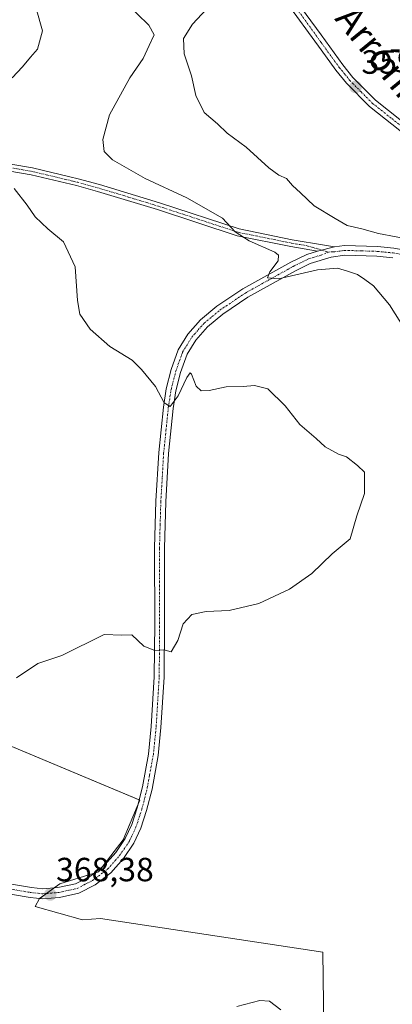
# Model space of a CAD drawing. Units: metres. Extents: x 580454 to 583924, y 4703451 to 4705804.
# Drawn here: x 582818 to 582929, y 4704912 to 4705205 of the extents above; entities that cross this region are included whole.
import ezdxf
from ezdxf.enums import TextEntityAlignment as Align

# ---------------------------------------------------------------- set-up
doc = ezdxf.new("R2010")
doc.units = ezdxf.units.M
doc.header["$MEASUREMENT"] = 0
doc.linetypes.add('TRAZO_Y_PUNTO', pattern=[1, 0.5, -0.25, 0, -0.25])
for name, color, linetype, lineweight in [('Camino', 19, 'Continuous', 0), ('Camino Cxs', 19, 'Continuous', 0), ('Camino eje', 39, 'TRAZO_Y_PUNTO', 13), ('Carátula', 7, 'Continuous', 5), ('Cultivos herbáceos CxS', 92, 'Continuous', 0), ('Cultivos leñosos', 92, 'Continuous', 0), ('Cultivos leñosos CxS', 92, 'Continuous', 0), ('Curva de nivel normal', 36, 'Continuous', 0), ('Pista no pavimentada', 254, 'Continuous', 13), ('Pista no pavimentada Cxs', 254, 'Continuous', 0), ('Pista pavimentada eje', 135, 'TRAZO_Y_PUNTO', 0), ('Punto de cota en terreno', 7, 'Continuous', 0), ('Rótulo de punto de cota en terreno', 19, 'Continuous', 0), ('Texto cartográfico', 19, 'Continuous', 0)]:
    doc.layers.add(name, color=color, linetype=linetype, lineweight=lineweight)
doc.styles.add('Arial', font='txt', dxfattribs={"height": 0.2})

# ---------------------------------------------------------------- blocks, each defined once
blk = doc.blocks.new('*U156')
at = {"layer": 'Cultivos herbáceos CxS', "color": 92, "linetype": 'Continuous', "lineweight": 0}
blk.add_polyline3d([(582909.48, 4704843.76, 364.21), (582908.37, 4704927.14, 366.58), (582842.04, 4704937.19, 367.62), (582836.62, 4704936.81, 367.57), (582822.5, 4704940.78, 367.82), (582823.8, 4704943.14, 368.23), (582829.84, 4704947.53, 368.36), (582841.36, 4704951.1, 368.38), (582848.77, 4704960.71, 368.54), (582853.71, 4704972.51, 368.83), (582803.77, 4704993.36, 369.65)], dxfattribs=at)
blk = doc.blocks.new('*U171')
at = {"layer": 'Curva de nivel normal', "color": 36, "linetype": 'Continuous', "lineweight": 0}
for points in [[(582822.78, 4705208.63, 370), (582824.71, 4705201.98, 370), (582823.17, 4705196.49, 370), (582821.06, 4705194.12, 370), (582818.72, 4705191.22, 370), (582815.64, 4705187.91, 370)], [(582816.24, 4705154.91, 370), (582820.08, 4705149.92, 370), (582822.53, 4705146.43, 370), (582826.33, 4705142.9, 370), (582830.92, 4705138.98, 370), (582834.39, 4705131.57, 370), (582835.12, 4705121.5, 370), (582835.86, 4705117.43, 370), (582838.96, 4705112.97, 370), (582844.8, 4705107.8, 370), (582851.42, 4705103.7, 370), (582854.27, 4705100.93, 370), (582858.46, 4705095.86, 370), (582860.98, 4705091.01, 370), (582862.76, 4705089.9, 370), (582865.16, 4705093.12, 370), (582867.72, 4705098.6, 370), (582868.74, 4705099.91, 370), (582869.16, 4705099.52, 370), (582870.59, 4705095.96, 370), (582872.05, 4705094.6, 370), (582874.46, 4705094.68, 370), (582879.54, 4705095.76, 370), (582884.61, 4705095.82, 370), (582887.97, 4705096.19, 370), (582891.98, 4705095.2, 370), (582897.16, 4705090.15, 370), (582901.49, 4705084.5, 370), (582906.4, 4705080.32, 370), (582909.07, 4705077.91, 370), (582911.07, 4705076.8, 370), (582913.07, 4705075.64, 370), (582915.4, 4705074.9, 370), (582918.74, 4705072.29, 370), (582920.8, 4705070.29, 370), (582920.82, 4705063.95, 370), (582918.5, 4705057.29, 370), (582916.48, 4705050.46, 370), (582911.13, 4705046, 370), (582905.07, 4705040.13, 370), (582898.4, 4705035.46, 370), (582889.25, 4705031.18, 370), (582880.44, 4705029.05, 370), (582873.58, 4705028.73, 370), (582869.3, 4705027.9, 370), (582866.69, 4705025.09, 370), (582865.1, 4705020.09, 370), (582863.1, 4705016.71, 370), (582860.93, 4705017.37, 370), (582858.22, 4705017.17, 370), (582854.93, 4705018.38, 370), (582851.39, 4705021.81, 370), (582848.39, 4705021.74, 370), (582843.06, 4705021.93, 370), (582830.42, 4705015.62, 370), (582823.33, 4705013.24, 370), (582816.96, 4705008.95, 370)]]:
    blk.add_polyline3d(points, dxfattribs=at)
blk = doc.blocks.new('*U174')
at = {"layer": 'Curva de nivel normal', "color": 36, "linetype": 'Continuous', "lineweight": 0}
for points in [[(582882.71, 4704910.92, 365), (582889.56, 4704912.76, 365), (582892.41, 4704912.54, 365), (582895.79, 4704910.01, 365)], [(582934.54, 4705110.25, 365), (582928.28, 4705120.26, 365), (582923.49, 4705125.91, 365), (582920.87, 4705127.77, 365), (582918.72, 4705129.32, 365), (582915.74, 4705130.27, 365), (582912.77, 4705131.21, 365), (582906.77, 4705130.63, 365), (582895.08, 4705127.98, 365), (582891.85, 4705128.26, 365), (582892.49, 4705130.06, 365), (582894.99, 4705133.3, 365), (582895.17, 4705135.05, 365), (582893.98, 4705135.96, 365), (582886.34, 4705139.28, 365), (582882.19, 4705141.96, 365), (582878.38, 4705146.1, 365), (582867.78, 4705152.16, 365), (582855.33, 4705157.9, 365), (582845.61, 4705163.52, 365), (582843.06, 4705166, 365), (582842.7, 4705169.54, 365), (582844.66, 4705176.86, 365), (582850.75, 4705187.97, 365), (582854.7, 4705193.66, 365), (582856.56, 4705197.54, 365), (582858.05, 4705200.72, 365), (582856.44, 4705203.68, 365), (582849.45, 4705210.35, 365)]]:
    blk.add_polyline3d(points, dxfattribs=at)
blk = doc.blocks.new('5PATER')
at = {"layer": 'Carátula', "linetype": 'Continuous', "lineweight": 5}
h = blk.add_hatch(color=250, dxfattribs=at)
edge = h.paths.add_edge_path()
edge.add_ellipse((0, 0.01), major_axis=(-1.33, -1.34), ratio=0.999422, start_angle=0, end_angle=360)

msp = doc.modelspace()

# ---------------------------------------------------------------- linework, layer by layer
at = {"layer": 'Camino', "color": 19, "linetype": 'Continuous', "lineweight": 0}
for points in [[(582898.94, 4705213.01, 359.15), (582907.82, 4705200.74, 359.19), (582914.29, 4705191.81, 359.08), (582917.31, 4705188.07, 359.09), (582924.08, 4705181.23, 359.09), (582935.23, 4705172.46, 358.42), (582944.42, 4705166.32, 358.06), (582954.62, 4705159.97, 357.68), (582965.08, 4705154.39, 357.37), (582978.36, 4705146.59, 356.71), (582983.59, 4705143.13, 356.56), (583000.47, 4705131.97, 355.77), (583011.46, 4705122.71, 354.93), (583014.87, 4705119.13, 354.66), (583018.76, 4705115.5, 354.39)], [(583012.79, 4705116.41, 354.61), (583011.62, 4705118.23, 354.68), (583010.34, 4705119.57, 354.81), (583009.47, 4705121, 354.91), (582998.92, 4705129.9, 355.71), (582976.99, 4705144.4, 356.92), (582963.82, 4705152.13, 357.71), (582953.32, 4705157.73, 358.14), (582944.27, 4705163.36, 358.56), (582943.02, 4705164.14, 358.58), (582933.71, 4705170.37, 358.83), (582922.25, 4705179.41, 359.35), (582915.38, 4705186.34, 359.45), (582912.24, 4705190.24, 359.48), (582907.89, 4705196.23, 359.52), (582896.82, 4705211.52, 359.69)], [(582906.75, 4705136.26, 362.94), (582898.79, 4705137.59, 363.53), (582882.82, 4705140.84, 365.29), (582859.02, 4705148.61, 367.25), (582841.09, 4705154.07, 368.5), (582834.79, 4705155.8, 369.13), (582821.29, 4705158.98, 369.16), (582814.92, 4705160.11, 369.63), (582810.56, 4705160.45, 369.76), (582799.78, 4705161.28, 370.01), (582784.94, 4705163.15, 370.58), (582767.35, 4705166.03, 371.04), (582763.27, 4705166.69, 371.09), (582752.2, 4705167.84, 371.1), (582742.77, 4705169.23, 371.21), (582719.79, 4705173.52, 371.38), (582689.06, 4705180.83, 371.55), (582679.56, 4705183.98, 371.66), (582671.4, 4705187.32, 371.73), (582662.03, 4705190.75, 371.9), (582654.93, 4705193.04, 371.85), (582637.15, 4705197.95, 372.01), (582624.08, 4705202.64, 372.09), (582612.12, 4705208.33, 372.23)], [(582815.19, 4705162.21, 369.38), (582821.72, 4705161.05, 369.06), (582832.88, 4705158.42, 368.75), (582835.32, 4705157.85, 368.75), (582841.68, 4705156.09, 368.18), (582859.65, 4705150.63, 366.73), (582883.35, 4705142.88, 364.88), (582899.18, 4705139.66, 363.03), (582908.81, 4705138.05, 362.66), (582911.88, 4705137.54, 362.58)], [(582911.88, 4705137.54, 362.58), (582906.75, 4705136.26, 362.94)]]:
    msp.add_polyline3d(points, dxfattribs=at)
at = {"layer": 'Camino Cxs', "color": 19, "linetype": 'Continuous', "lineweight": 0}
for points in [[(582898.94, 4705213.01, 359.15), (582907.82, 4705200.74, 359.19), (582914.29, 4705191.81, 359.08), (582917.31, 4705188.07, 359.09), (582924.08, 4705181.23, 359.09), (582935.23, 4705172.46, 358.42)], [(582933.71, 4705170.37, 358.83), (582922.25, 4705179.41, 359.35), (582915.38, 4705186.34, 359.45), (582912.24, 4705190.24, 359.48), (582907.89, 4705196.23, 359.52), (582896.82, 4705211.52, 359.69)], [(582815.19, 4705162.21, 369.38), (582821.72, 4705161.05, 369.06), (582832.88, 4705158.42, 368.75), (582835.32, 4705157.85, 368.75), (582841.68, 4705156.09, 368.18), (582859.65, 4705150.63, 366.73), (582883.35, 4705142.88, 364.88), (582899.18, 4705139.66, 363.03), (582908.81, 4705138.05, 362.66), (582911.88, 4705137.54, 362.58), (582911.88, 4705137.54, 362.58), (582906.75, 4705136.26, 362.94), (582898.79, 4705137.59, 363.53), (582882.82, 4705140.84, 365.29), (582859.02, 4705148.61, 367.25), (582841.09, 4705154.07, 368.5), (582834.79, 4705155.8, 369.13), (582821.29, 4705158.98, 369.16), (582814.92, 4705160.11, 369.63)]]:
    msp.add_polyline3d(points, dxfattribs=at)
at = {"layer": 'Camino eje', "color": 39, "linetype": 'TRAZO_Y_PUNTO', "lineweight": 13}
for points in [[(582897.88, 4705212.27, 359.47), (582907.86, 4705198.49, 359.49), (582911.09, 4705194.02, 359.49), (582913.27, 4705191.03, 359.31), (582914.78, 4705189.16, 359.34), (582916.35, 4705187.21, 359.39), (582919.78, 4705183.74, 359.31), (582923.17, 4705180.32, 359.25), (582928.9, 4705175.8, 358.93), (582934.47, 4705171.42, 358.65), (582939.13, 4705168.3, 358.68), (582943.72, 4705165.23, 358.35), (582949.45, 4705161.67, 357.98), (582953.97, 4705158.85, 357.94), (582964.45, 4705153.26, 357.55), (582971.04, 4705149.4, 357.16), (582977.68, 4705145.5, 356.82), (582999.7, 4705130.94, 355.74), (583004.97, 4705126.49, 355.33), (583010.47, 4705121.86, 354.91), (583017.92, 4705113.81, 354.34)], [(582815.06, 4705161.16, 369.5), (582821.51, 4705160.02, 369.1), (582833.84, 4705157.11, 368.93), (582835.06, 4705156.83, 368.94), (582838.24, 4705155.95, 368.77), (582841.39, 4705155.08, 368.33), (582850.37, 4705152.35, 367.84), (582859.34, 4705149.62, 367), (582871.19, 4705145.75, 365.95), (582883.09, 4705141.86, 365.09), (582898.99, 4705138.63, 363.39), (582903.38, 4705137.89, 363.09), (582906.75, 4705136.95, 362.87), (582907.97, 4705136.57, 362.87), (582910.06, 4705135.96, 362.88)]]:
    msp.add_polyline3d(points, dxfattribs=at)
at = {"layer": 'Cultivos herbáceos CxS', "color": 92, "linetype": 'Continuous', "lineweight": 0}
msp.add_polyline3d([(582803.76, 4704993.36, 369.65), (582853.54, 4704972.58, 368.84), (582853.71, 4704972.51, 368.83), (582853.22, 4704971.34, 368.81), (582848.77, 4704960.71, 368.54), (582842.41, 4704952.46, 368.4), (582841.36, 4704951.1, 368.38), (582840.06, 4704950.7, 368.38), (582829.84, 4704947.53, 368.36), (582828.16, 4704946.32, 368.34), (582825.9, 4704944.67, 368.32), (582823.88, 4704943.2, 368.24), (582823.8, 4704943.14, 368.23), (582822.5, 4704940.78, 367.82), (582836.62, 4704936.81, 367.57), (582842.04, 4704937.19, 367.62), (582908.37, 4704927.14, 366.58), (582909.48, 4704843.76, 364.21)], dxfattribs=at)
at = {"layer": 'Cultivos leñosos', "color": 92, "linetype": 'Continuous', "lineweight": 0}
msp.add_polyline3d([(582803.76, 4704993.36, 369.65), (582853.54, 4704972.58, 368.84), (582853.71, 4704972.51, 368.83), (582853.22, 4704971.34, 368.81), (582848.77, 4704960.71, 368.54), (582842.41, 4704952.46, 368.4), (582841.36, 4704951.1, 368.38), (582840.06, 4704950.7, 368.38), (582829.84, 4704947.53, 368.36), (582828.16, 4704946.32, 368.34), (582825.9, 4704944.67, 368.32), (582823.88, 4704943.2, 368.24), (582823.8, 4704943.14, 368.23), (582822.5, 4704940.78, 367.82), (582836.62, 4704936.81, 367.57), (582842.04, 4704937.19, 367.62), (582908.37, 4704927.14, 366.58), (582909.48, 4704843.76, 364.21)], dxfattribs=at)
at = {"layer": 'Cultivos leñosos CxS', "color": 92, "linetype": 'Continuous', "lineweight": 0}
msp.add_polyline3d([(582803.77, 4704993.36, 369.65), (582853.71, 4704972.51, 368.83), (582848.77, 4704960.71, 368.54), (582841.36, 4704951.1, 368.38), (582829.84, 4704947.53, 368.36), (582823.8, 4704943.14, 368.23), (582822.5, 4704940.78, 367.82), (582836.62, 4704936.81, 367.57), (582842.04, 4704937.19, 367.62), (582908.37, 4704927.14, 366.58), (582909.48, 4704843.76, 364.21)], dxfattribs=at)
at = {"layer": 'Curva de nivel normal', "color": 36, "linetype": 'Continuous', "lineweight": 0}
msp.add_polyline3d([(582875.03, 4705209.89, 360), (582869.45, 4705203.96, 360), (582866.76, 4705199.63, 360), (582866.92, 4705195.06, 360), (582869.18, 4705188.53, 360), (582870.46, 4705182.68, 360), (582872.98, 4705177.54, 360), (582876.96, 4705174.19, 360), (582879.82, 4705171.43, 360), (582885.45, 4705167.24, 360), (582892.26, 4705161.07, 360), (582895.22, 4705158.88, 360), (582897.47, 4705157.89, 360), (582899.25, 4705155.81, 360), (582901.71, 4705153.6, 360), (582905.81, 4705149.71, 360), (582912.07, 4705145.96, 360), (582915.63, 4705143.85, 360), (582919.96, 4705142.85, 360), (582925.01, 4705141.5, 360), (582935.53, 4705139.48, 360)], dxfattribs=at)
at = {"layer": 'Pista no pavimentada', "color": 254, "linetype": 'Continuous', "lineweight": 13}
for points in [[(582911.88, 4705137.54, 362.58), (582906.75, 4705136.26, 362.94)], [(582911.88, 4705137.54, 362.58), (582914.77, 4705137.92, 362.2), (582924.63, 4705137.63, 361.18), (582929.52, 4705137.14, 360.76), (582938.12, 4705135.64, 360.14)], [(582929.23, 4705134.23, 361.07), (582924.44, 4705134.71, 361.73), (582914.93, 4705135, 363.03), (582910.82, 4705134.45, 363.06), (582904.62, 4705132.54, 363.78), (582900.17, 4705130.39, 364.66), (582885.99, 4705122.5, 366.39), (582878.48, 4705117.45, 367.71), (582873.92, 4705113.68, 368.27), (582870.44, 4705109.71, 368.82), (582867.83, 4705105.5, 369.1), (582865.89, 4705100.03, 369.46), (582864.48, 4705094.6, 369.83), (582863.69, 4705089.33, 370.04), (582862.31, 4705075.91, 370.44), (582861.46, 4705061.52, 370.67), (582861.06, 4705047.68, 370.57), (582861.11, 4705025.26, 370.15), (582860.98, 4705009.18, 369.72), (582860.05, 4704994.21, 369.34), (582859.22, 4704985.82, 369.2), (582857.39, 4704975.81, 368.87), (582855.74, 4704969.38, 368.78), (582854.05, 4704964.17, 368.65), (582851.94, 4704959.65, 368.49), (582848.85, 4704955.07, 368.46), (582845.12, 4704950.84, 368.4), (582840.38, 4704947.29, 368.26), (582835.52, 4704944.77, 368.23), (582829.74, 4704943.51, 368.3), (582824.76, 4704943.11, 368.23), (582821.05, 4704943.5, 368.27), (582801.58, 4704946.75, 368.09)], [(582802.15, 4704949.62, 368.37), (582821.44, 4704946.4, 368.33), (582824.8, 4704946.05, 368.34), (582829.31, 4704946.41, 368.34), (582834.51, 4704947.54, 368.33), (582838.82, 4704949.77, 368.37), (582843.13, 4704953, 368.4), (582846.53, 4704956.86, 368.46), (582849.39, 4704961.09, 368.54), (582851.32, 4704965.24, 368.62), (582852.93, 4704970.2, 368.79), (582854.53, 4704976.44, 368.95), (582856.33, 4704986.23, 369.12), (582857.14, 4704994.44, 369.32), (582858.06, 4705009.28, 369.7), (582858.18, 4705025.27, 370.14), (582858.14, 4705047.08, 370.59), (582858.14, 4705047.72, 370.61), (582858.54, 4705061.65, 370.65), (582859.39, 4705076.15, 370.48), (582860.79, 4705089.7, 370.01), (582861.61, 4705095.18, 369.74), (582863.09, 4705100.89, 369.5), (582865.18, 4705106.78, 368.99), (582868.08, 4705111.46, 368.62), (582871.88, 4705115.78, 367.93), (582876.73, 4705119.8, 367.13), (582884.46, 4705125, 366.07), (582898.82, 4705132.99, 364.01), (582903.55, 4705135.27, 363.27), (582906.75, 4705136.26, 362.94)]]:
    msp.add_polyline3d(points, dxfattribs=at)
at = {"layer": 'Pista no pavimentada Cxs', "color": 254, "linetype": 'Continuous', "lineweight": 0}
for points in [[(582802.15, 4704949.62, 368.37), (582821.44, 4704946.4, 368.33), (582824.8, 4704946.05, 368.34), (582829.31, 4704946.41, 368.34), (582834.51, 4704947.54, 368.33), (582838.82, 4704949.77, 368.37), (582843.13, 4704953, 368.4), (582846.53, 4704956.86, 368.46), (582849.39, 4704961.09, 368.54), (582851.32, 4704965.24, 368.62), (582852.93, 4704970.2, 368.79), (582854.53, 4704976.44, 368.95), (582856.33, 4704986.23, 369.12), (582857.14, 4704994.44, 369.32), (582858.06, 4705009.28, 369.7), (582858.18, 4705025.27, 370.14), (582858.14, 4705047.08, 370.59), (582858.14, 4705047.72, 370.61), (582858.54, 4705061.65, 370.65), (582859.39, 4705076.15, 370.48), (582860.79, 4705089.7, 370.01), (582861.61, 4705095.18, 369.74), (582863.09, 4705100.89, 369.5), (582865.18, 4705106.78, 368.99), (582868.08, 4705111.46, 368.62), (582871.88, 4705115.78, 367.93), (582876.73, 4705119.8, 367.13), (582884.46, 4705125, 366.07), (582898.82, 4705132.99, 364.01), (582903.55, 4705135.27, 363.27), (582906.75, 4705136.26, 362.94), (582911.88, 4705137.54, 362.58), (582914.77, 4705137.92, 362.2), (582924.63, 4705137.63, 361.18), (582929.52, 4705137.14, 360.76)], [(582929.23, 4705134.23, 361.07), (582924.44, 4705134.71, 361.73), (582914.93, 4705135, 363.03), (582910.82, 4705134.45, 363.06), (582904.62, 4705132.54, 363.78), (582900.17, 4705130.39, 364.66), (582885.99, 4705122.5, 366.39), (582878.48, 4705117.45, 367.71), (582873.92, 4705113.68, 368.27), (582870.44, 4705109.71, 368.82), (582867.83, 4705105.5, 369.1), (582865.89, 4705100.03, 369.46), (582864.48, 4705094.6, 369.83), (582863.69, 4705089.33, 370.04), (582862.31, 4705075.91, 370.44), (582861.46, 4705061.52, 370.67), (582861.06, 4705047.68, 370.57), (582861.11, 4705025.26, 370.15), (582860.98, 4705009.18, 369.72), (582860.05, 4704994.21, 369.34), (582859.22, 4704985.82, 369.2), (582857.39, 4704975.81, 368.87), (582855.74, 4704969.38, 368.78), (582854.05, 4704964.17, 368.65), (582851.94, 4704959.65, 368.49), (582848.85, 4704955.07, 368.46), (582845.12, 4704950.84, 368.4), (582840.38, 4704947.29, 368.26), (582835.52, 4704944.77, 368.23), (582829.74, 4704943.51, 368.3), (582824.76, 4704943.11, 368.23), (582821.05, 4704943.5, 368.27), (582801.58, 4704946.75, 368.09)]]:
    msp.add_polyline3d(points, dxfattribs=at)
at = {"layer": 'Pista pavimentada eje', "color": 135, "linetype": 'TRAZO_Y_PUNTO', "lineweight": 0}
for points in [[(582801.87, 4704948.19, 368.29), (582821.25, 4704944.95, 368.3), (582824.78, 4704944.58, 368.32), (582829.53, 4704944.96, 368.32), (582835.02, 4704946.16, 368.28), (582837.45, 4704947.42, 368.3), (582839.6, 4704948.53, 368.34), (582844.13, 4704951.92, 368.4), (582847.69, 4704955.97, 368.45), (582849.12, 4704958.08, 368.47), (582850.67, 4704960.37, 368.51), (582851.44, 4704962.03, 368.53), (582852.59, 4704964.5, 368.62), (582853.53, 4704967.31, 368.72), (582854.34, 4704969.79, 368.78), (582855.96, 4704976.13, 368.87), (582856.67, 4704979.96, 368.94), (582857.78, 4704986.03, 369.15), (582858.6, 4704994.33, 369.33), (582859.52, 4705009.23, 369.71), (582859.59, 4705017.27, 369.97), (582859.65, 4705025.27, 370.14), (582859.63, 4705036.17, 370.36), (582859.6, 4705047.54, 370.59), (582859.8, 4705054.62, 370.68), (582860, 4705061.59, 370.66), (582860.43, 4705068.78, 370.59), (582860.85, 4705076.03, 370.47), (582861.54, 4705082.74, 370.24), (582862.24, 4705089.52, 370), (582863.05, 4705094.89, 369.79), (582864.49, 4705100.46, 369.47), (582866.51, 4705106.14, 368.87), (582869.26, 4705110.59, 368.67), (582871.16, 4705112.75, 368.19), (582872.9, 4705114.73, 368.04), (582875.33, 4705116.74, 367.74), (582877.61, 4705118.63, 367.3), (582885.23, 4705123.75, 366), (582899.5, 4705131.69, 364.27), (582901.72, 4705132.77, 363.81), (582904.09, 4705133.91, 363.34), (582907.81, 4705135.06, 363.05), (582910.06, 4705135.96, 362.88)], [(582910.06, 4705135.96, 362.88), (582910.85, 4705136, 362.85), (582911.42, 4705135.99, 362.83), (582913.41, 4705136.27, 362.72), (582914.85, 4705136.46, 362.61), (582919.78, 4705136.32, 362.07), (582924.54, 4705136.17, 361.45), (582929.38, 4705135.69, 360.91), (582933.68, 4705134.94, 360.51), (582937.82, 4705134.21, 360.19), (582942.73, 4705132.98, 359.89), (582945.09, 4705132.2, 359.78), (582947.4, 4705131.44, 359.56), (582957.87, 4705128.03, 358.71), (582968.38, 4705124.6, 357.87), (582977.93, 4705121.96, 357.28), (582990.04, 4705119.22, 356.08), (582998.8, 4705117.45, 355.65), (583009.39, 4705115.32, 354.78), (583017.92, 4705113.81, 354.34)]]:
    msp.add_polyline3d(points, dxfattribs=at)

# ---------------------------------------------------------------- block references
at = {"layer": 'Cultivos herbáceos CxS', "color": 92, "linetype": 'Continuous', "lineweight": 0}
msp.add_blockref('*U156', (0, 0), dxfattribs=at)
at = {"layer": 'Curva de nivel normal', "color": 36, "linetype": 'Continuous', "lineweight": 0}
for name in ['*U171', '*U174']:
    msp.add_blockref(name, (0, 0), dxfattribs=at)
at = {"layer": 'Punto de cota en terreno', "linetype": 'Continuous', "lineweight": 0}
for p in [(582918.12, 4705185.19, 359.35), (582826.99, 4704944.35, 368.38)]:
    msp.add_blockref('5PATER', p, dxfattribs=at)

# ---------------------------------------------------------------- texts
at = {"layer": 'Rótulo de punto de cota en terreno', "color": 19, "linetype": 'Continuous', "lineweight": 0, "style": 'Arial'}
for s, p in [('359,35', (582919.88, 4705186.95)), ('368,38', (582828.75, 4704946.11))]:
    msp.add_text(s, height=7, dxfattribs=at).set_placement(p, align=Align.BOTTOM_LEFT)
at = {"layer": 'Texto cartográfico', "color": 19, "linetype": 'Continuous', "lineweight": 0, "style": 'Arial'}
msp.add_text('Camino de Arróniz', height=8, rotation=-50.8481, dxfattribs=at).set_placement((582908.26, 4705215.99), align=Align.MIDDLE_CENTER)

doc.saveas('drawing.dxf')
